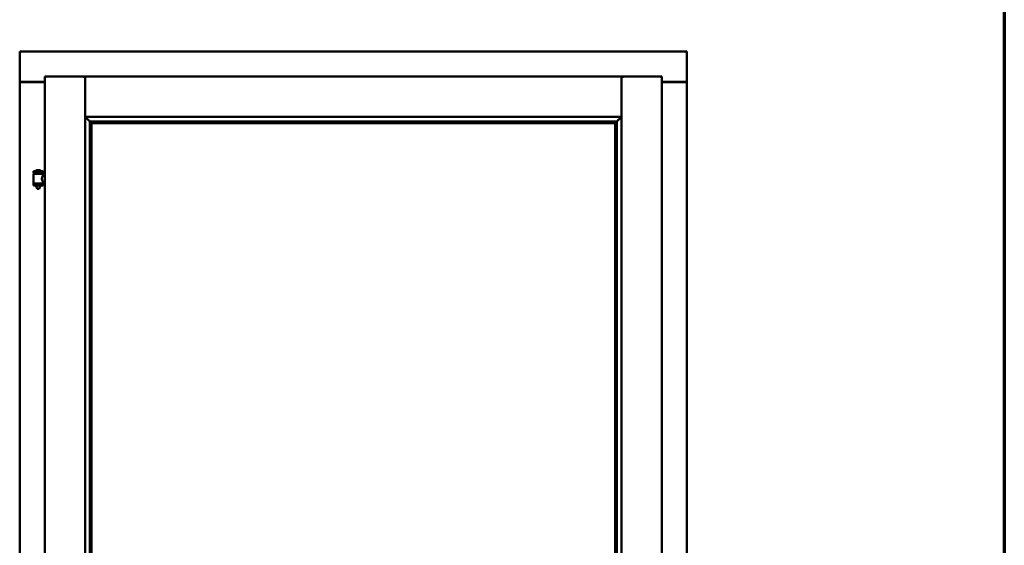
# Model space of a CAD drawing. Units: millimetres. Extents: x 15 to 815, y -287 to 287.
# Drawn here: x 369 to 405, y 216 to 235 of the extents above; entities that cross this region are included whole.
import ezdxf

# ---------------------------------------------------------------- set-up
doc = ezdxf.new("R2010")
doc.units = ezdxf.units.MM
doc.layers.add('Border (ISO)', color=8, linetype='Continuous', lineweight=70)
doc.layers.add('Visible (ISO)', color=7, linetype='Continuous', lineweight=50)

# ---------------------------------------------------------------- blocks, each defined once
blk = doc.blocks.new('Borders LEIAB A4 Border')
at = {"layer": 'Border (ISO)'}
blk.add_line((200, 287), (200, 10), dxfattribs=at)

msp = doc.modelspace()

# ---------------------------------------------------------------- linework, layer by layer
at = {"layer": 'Visible (ISO)'}
for p, q in [((393.338, 234.136), (368.713, 234.136)), ((368.763, 234.086), (368.713, 234.136)), ((368.713, 234.136), (368.713, 233.011)), ((393.338, 234.136), (393.288, 234.086)), ((393.338, 234.136), (393.338, 233.011)), ((368.713, 233.011), (368.73, 233.011)), ((368.713, 233.011), (368.713, 183.136)), ((368.713, 233.011), (368.719, 233.011)), ((369.638, 233.011), (368.73, 233.011)), ((369.638, 232.998), (368.763, 232.998)), ((369.638, 233.211), (371.125, 233.211)), ((369.638, 233.211), (369.688, 233.161)), ((369.638, 233.211), (369.638, 182.936)), ((371.125, 233.209), (371.125, 233.211)), ((371.128, 233.211), (371.125, 233.211)), ((371.125, 233.209), (371.125, 182.937)), ((371.128, 233.209), (371.128, 233.211)), ((390.923, 233.211), (371.128, 233.211)), ((371.128, 231.723), (371.128, 233.209)), ((390.923, 233.211), (390.923, 233.209)), ((390.925, 233.211), (390.923, 233.211)), ((390.923, 231.723), (390.923, 233.209)), ((392.413, 233.211), (390.925, 233.211)), ((390.925, 233.211), (390.925, 233.209)), ((390.925, 182.937), (390.925, 233.209)), ((392.363, 233.161), (392.413, 233.211)), ((392.413, 182.936), (392.413, 233.211)), ((392.413, 233.011), (393.321, 233.011)), ((393.288, 232.998), (392.413, 232.998)), ((393.321, 233.011), (393.338, 233.011)), ((393.331, 233.011), (393.338, 233.011)), ((393.338, 183.136), (393.338, 233.011)), ((371.128, 231.723), (371.165, 231.761)), ((390.923, 231.723), (371.128, 231.723)), ((371.3, 231.551), (371.3, 197.746)), ((371.329, 231.548), (371.34, 231.537)), ((390.722, 231.548), (371.329, 231.548)), ((371.363, 231.486), (371.363, 231.486)), ((390.688, 231.486), (371.363, 231.486)), ((371.363, 231.486), (371.363, 197.811)), ((390.688, 231.486), (390.688, 231.486)), ((390.688, 197.811), (390.688, 231.486)), ((390.711, 231.537), (390.722, 231.548)), ((390.75, 197.746), (390.75, 231.551)), ((390.885, 231.761), (390.923, 231.723)), ((369.573, 229.717), (369.223, 229.717)), ((369.223, 229.642), (369.223, 229.717)), ((369.448, 229.752), (369.348, 229.752)), ((369.573, 229.642), (369.573, 229.717)), ((369.573, 229.642), (369.223, 229.642)), ((369.226, 229.267), (369.226, 229.605)), ((369.234, 229.612), (369.561, 229.612)), ((369.325, 229.612), (369.325, 229.642)), ((369.471, 229.612), (369.471, 229.642)), ((369.569, 229.546), (369.569, 229.605)), ((369.638, 229.546), (369.569, 229.546)), ((369.638, 229.326), (369.569, 229.326)), ((369.569, 229.267), (369.569, 229.326)), ((369.223, 229.259), (369.573, 229.259)), ((369.223, 229.184), (369.223, 229.259)), ((369.573, 229.184), (369.223, 229.184)), ((369.325, 229.171), (369.325, 229.184)), ((369.36, 229.067), (369.326, 229.163)), ((369.436, 229.067), (369.36, 229.067)), ((369.436, 229.067), (369.469, 229.163)), ((369.471, 229.171), (369.471, 229.184)), ((369.573, 229.184), (369.573, 229.259))]:
    msp.add_line(p, q, dxfattribs=at)
for centre, radius, start, end in [((368.763, 233.048), 0.05, 228.5904, 270), ((393.288, 233.048), 0.05, 270, 311.4096), ((369.293, 229.719), 0.0025, 130.4942, 270), ((369.398, 229.596), 0.164, 108.0031, 130.4942), ((369.348, 229.75), 0.0025, 90, 108.0031), ((369.398, 229.596), 0.164, 49.5058, 71.9969), ((369.448, 229.75), 0.0025, 71.9969, 90), ((369.503, 229.719), 0.0025, 270, 49.5058), ((369.234, 229.605), 0.0075, 90, 180), ((368.459, 229.45), 0.805, 11.6131, 13.7477), ((370.459, 229.45), 0.924, 168.0529, 169.9011), ((369.561, 229.605), 0.0075, 0, 90), ((369.234, 229.267), 0.0075, 180, 270), ((369.35, 229.171), 0.025, 180, 199.29), ((369.446, 229.171), 0.025, 340.71, 0), ((369.561, 229.267), 0.0075, 270, 0)]:
    msp.add_arc(centre, radius, start, end, dxfattribs=at)
for centre, major_axis, start_param, end_param in [((371.366, 231.723), (-2, 0), 1.538991, 1.552038), ((371.338, 231.252), (0, 0.286), 5.823396, 6.195919), ((390.713, 231.252), (0, 0.286), 0.087266, 0.45979), ((390.684, 231.723), (2, 0), 4.731147, 4.744194)]:
    msp.add_ellipse(centre, major_axis=major_axis, ratio=0.087489, start_param=start_param, end_param=end_param, dxfattribs=at)
for points, knots in [([(368.763, 233.036), (368.758, 233.032), (368.753, 233.029), (368.744, 233.022), (368.739, 233.019), (368.732, 233.015), (368.729, 233.014), (368.724, 233.011), (368.721, 233.011), (368.719, 233.011)], [0, 0, 0, 0, 0.0665288, 0.0665288, 0.1330576, 0.1330576, 0.1783983, 0.1783983, 0.223739, 0.223739, 0.223739, 0.223739]), ([(371.125, 233.209), (371.125, 233.208), (371.124, 233.206), (371.121, 233.2), (371.118, 233.197), (371.112, 233.189), (371.108, 233.184), (371.098, 233.172), (371.093, 233.166), (371.088, 233.161)], [0.7555594, 0.7555594, 0.7555594, 0.7555594, 0.8152206, 0.8152206, 0.8748818, 0.8748818, 0.9629966, 0.9629966, 1.0511114, 1.0511114, 1.0511114, 1.0511114]), ([(371.128, 233.209), (371.128, 233.208), (371.129, 233.206), (371.132, 233.2), (371.134, 233.197), (371.141, 233.189), (371.145, 233.184), (371.155, 233.172), (371.16, 233.166), (371.165, 233.161)], [0.7555656, 0.7555656, 0.7555656, 0.7555656, 0.8152268, 0.8152268, 0.8748879, 0.8748879, 0.9630028, 0.9630028, 1.0511176, 1.0511176, 1.0511176, 1.0511176]), ([(390.885, 233.161), (390.89, 233.166), (390.895, 233.172), (390.905, 233.184), (390.91, 233.189), (390.916, 233.197), (390.918, 233.2), (390.922, 233.206), (390.923, 233.208), (390.923, 233.209)], [0, 0, 0, 0, 0.0881148, 0.0881148, 0.1762296, 0.1762296, 0.2358908, 0.2358908, 0.295552, 0.295552, 0.295552, 0.295552]), ([(390.963, 233.161), (390.958, 233.166), (390.953, 233.172), (390.943, 233.184), (390.938, 233.189), (390.932, 233.197), (390.93, 233.2), (390.926, 233.206), (390.925, 233.208), (390.925, 233.209)], [0, 0, 0, 0, 0.0881148, 0.0881148, 0.1762296, 0.1762296, 0.2358908, 0.2358908, 0.295552, 0.295552, 0.295552, 0.295552]), ([(393.331, 233.011), (393.329, 233.011), (393.327, 233.011), (393.321, 233.014), (393.318, 233.015), (393.311, 233.019), (393.307, 233.022), (393.297, 233.029), (393.292, 233.032), (393.288, 233.036)], [0.5344454, 0.5344454, 0.5344454, 0.5344454, 0.5797861, 0.5797861, 0.6251268, 0.6251268, 0.6916556, 0.6916556, 0.7581844, 0.7581844, 0.7581844, 0.7581844]), ([(371.153, 231.723), (371.153, 231.723), (371.153, 231.723), (371.153, 231.723), (371.153, 231.716), (371.156, 231.71), (371.162, 231.699), (371.165, 231.694), (371.177, 231.679), (371.186, 231.668), (371.214, 231.638), (371.234, 231.617), (371.265, 231.586), (371.278, 231.572), (371.292, 231.558), (371.296, 231.554), (371.301, 231.55), (371.302, 231.549), (371.303, 231.548)], [-0.000003, -0.000003, -0.000003, -0.000003, 0, 0, 0, 0.089801, 0.089801, 0.179602, 0.179602, 0.359204, 0.359204, 0.718408, 0.718408, 1.008308, 1.008308, 1.153258, 1.153258, 1.275969, 1.275969, 1.275969, 1.275969]), ([(371.349, 231.508), (371.349, 231.508), (371.349, 231.507), (371.35, 231.505), (371.35, 231.504), (371.352, 231.501), (371.354, 231.498), (371.357, 231.494), (371.359, 231.491), (371.361, 231.488), (371.362, 231.487), (371.363, 231.486), (371.363, 231.486), (371.363, 231.486)], [0.0088137, 0.0088137, 0.0088137, 0.0088137, 0.0162811, 0.0162811, 0.0325622, 0.0325622, 0.0651243, 0.0651243, 0.1096698, 0.1096698, 0.1424516, 0.1424516, 0.1532145, 0.1532145, 0.1532145, 0.1532145]), ([(390.688, 231.486), (390.688, 231.486), (390.688, 231.486), (390.688, 231.487), (390.689, 231.488), (390.691, 231.491), (390.693, 231.494), (390.697, 231.498), (390.698, 231.501), (390.7, 231.504), (390.701, 231.505), (390.701, 231.507), (390.702, 231.508), (390.702, 231.508)], [0.4818581, 0.4818581, 0.4818581, 0.4818581, 0.4926209, 0.4926209, 0.5254028, 0.5254028, 0.5699482, 0.5699482, 0.6025104, 0.6025104, 0.6187915, 0.6187915, 0.6262588, 0.6262588, 0.6262588, 0.6262588]), ([(390.748, 231.548), (390.748, 231.549), (390.749, 231.55), (390.754, 231.554), (390.758, 231.558), (390.772, 231.572), (390.785, 231.586), (390.816, 231.617), (390.836, 231.638), (390.865, 231.668), (390.874, 231.679), (390.885, 231.694), (390.889, 231.699), (390.895, 231.71), (390.897, 231.716), (390.897, 231.723), (390.897, 231.723), (390.897, 231.723), (390.897, 231.723)], [-1.275969, -1.275969, -1.275969, -1.275969, -1.153258, -1.153258, -1.008308, -1.008308, -0.718408, -0.718408, -0.359204, -0.359204, -0.179602, -0.179602, -0.089801, -0.089801, 0, 0, 0, 0.000003, 0.000003, 0.000003, 0.000003]), ([(369.569, 229.326), (369.569, 229.326), (369.567, 229.329), (369.56, 229.34), (369.555, 229.348), (369.545, 229.367), (369.54, 229.38), (369.532, 229.406), (369.529, 229.421), (369.529, 229.436), (369.529, 229.45), (369.532, 229.465), (369.54, 229.492), (369.545, 229.504), (369.555, 229.523), (369.56, 229.531), (369.567, 229.543), (369.569, 229.546), (369.569, 229.546)], [2.063857, 2.063857, 2.063857, 2.063857, 2.235061, 2.235061, 2.406265, 2.406265, 2.579037, 2.579037, 2.751809, 2.751809, 2.751809, 2.924581, 2.924581, 3.097353, 3.097353, 3.268557, 3.268557, 3.439761, 3.439761, 3.439761, 3.439761])]:
    msp.add_open_spline(points, degree=3, knots=knots, dxfattribs=at)

# ---------------------------------------------------------------- block references
msp.add_blockref('Borders LEIAB A4 Border', (205.049, 0))

doc.saveas('drawing.dxf')
